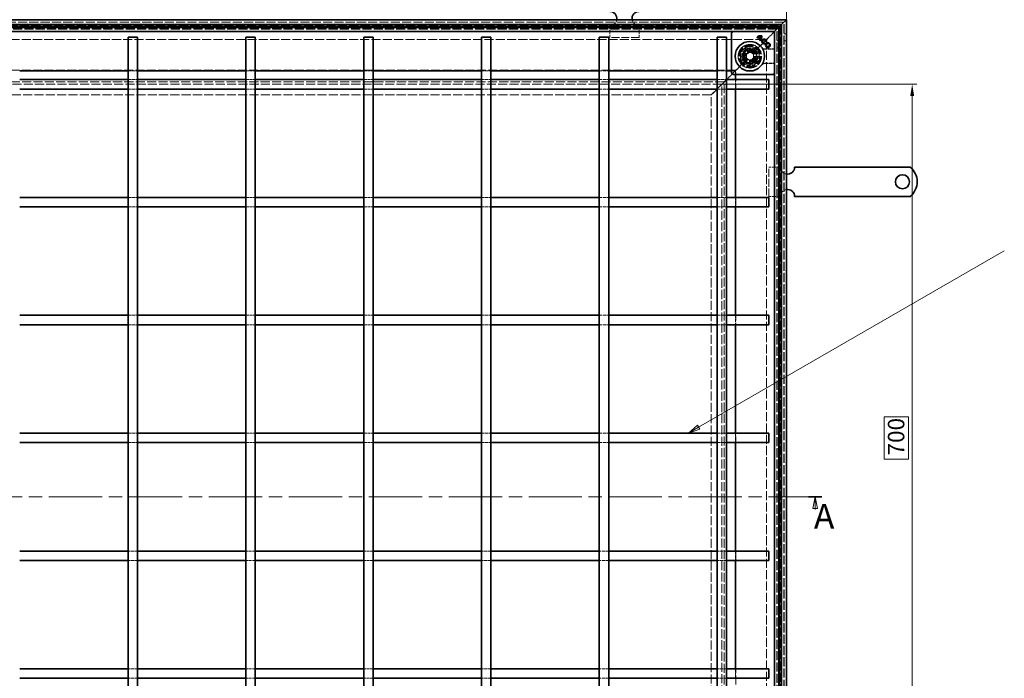
# Model space of a CAD drawing. Units: millimetres. Extents: x 0 to 2376, y 0 to 1680.
# Drawn here: x 551 to 1387, y 557 to 1116 of the extents above; entities that cross this region are included whole.
import ezdxf

# ---------------------------------------------------------------- set-up
doc = ezdxf.new("R2010")
doc.units = ezdxf.units.MM
doc.header["$LTSCALE"] = 4
doc.linetypes.add('CHAIN', pattern=[0.3543, 0.2362, -0.0295, 0.0591, -0.0295])
doc.linetypes.add('DASHED_SPACE', pattern=[0.2067, 0.1654, -0.0413])
for name, color, linetype, lineweight, true_color in [('Kóta (ISO)', 5, 'Continuous', 9, 0x0000ff), ('Skrytá (ISO)', 7, 'DASHED_SPACE', 9, 0x0080c0), ('Značka (ISO)', 5, 'Continuous', 9, 0x0000ff), ('Čára řezu (ISO)', 3, 'CHAIN', 18, 0x00ff00)]:
    doc.layers.add(name, color=color, linetype=linetype, lineweight=lineweight, true_color=true_color)
doc.layers.add('Viditelná (ISO)', color=7, linetype='Continuous', lineweight=35)
doc.styles.add('Text popisu (ISO)', font='tahoma.ttf')
doc.styles.add('Text poznámky (ISO)', font='tahoma.ttf')
doc.dimstyles.new('Výchozí (ISO)', dxfattribs={"dimscale": 4, "dimtxt": 3.5, "dimasz": 2.5, "dimexe": 1, "dimexo": 0, "dimgap": 0.762, "dimtad": 1, "dimrnd": 1e-08, "dimtxsty": 'Text poznámky (ISO)', "dimcen": 0.09, "dimdle": 10, "dimclrd": 256, "dimclre": 256, "dimclrt": 256, "dimazin": 2, "dimtfac": 1.001486, "dimtmove": 0, "dimatfit": 3, "dimfxl": 1, "dimtolj": 1, "dimlwd": -1, "dimlwe": -1, "dimarcsym": 0})

# ---------------------------------------------------------------- blocks, each defined once
blk = doc.blocks.new('2dPrevedenyRez0')
at = {"layer": 'Čára řezu (ISO)', "linetype": 'CHAIN', "ltscale": 11.972794}
blk.add_line((93.09, 177.82), (307.99, 177.82), dxfattribs=at)
at = {"layer": 'Čára řezu (ISO)', "linetype": 'Continuous', "lineweight": 35}
blk.add_line((305.19, 177.82), (307.99, 177.82), dxfattribs=at)
at = {"layer": 'Čára řezu (ISO)', "linetype": 'Continuous'}
for p, q in [((306.59, 177.82), (306.09, 175.32)), ((306.59, 175.32), (306.59, 177.82)), ((307.09, 175.32), (306.59, 177.82)), ((306.09, 175.32), (307.09, 175.32)), ((306.59, 175.12), (306.59, 175.32))]:
    blk.add_line(p, q, dxfattribs=at)
at = {"layer": 'Čára řezu (ISO)', "linetype": 'Continuous', "flags": 128}
blk.add_lwpolyline([(307.09, 175.32), (306.59, 177.82), (306.09, 175.32), (307.09, 175.32)], dxfattribs=at)
at = {"layer": 'Čára řezu (ISO)'}
blk.add_solid([(307.09, 175.32), (306.59, 177.82), (306.09, 175.32), (307.09, 175.32)], dxfattribs=at)
at = {"layer": 'Čára řezu (ISO)', "insert": (306.32, 169.4), "char_height": 5.25, "attachment_point": 7, "style": 'Text popisu (ISO)'}
blk.add_mtext('A', dxfattribs=at)
blk = doc.blocks.new('*D30')
at = {"layer": 'Defpoints', "color": 0, "transparency": 16777216}
for p in [(1201.96, 1180.08), (392.36, 1116.08), (1201.96, 1116.08)]:
    blk.add_point(p, dxfattribs=at)
at = {"layer": 'Kóta (ISO)', "transparency": 16777216}
for p, q in [((392.36, 1116.08), (392.36, 1184.08)), ((402.36, 1180.08), (1191.96, 1180.08)), ((1201.96, 1116.08), (1201.96, 1184.08))]:
    blk.add_line(p, q, dxfattribs=at)
for points in [[(402.36, 1181.75), (402.36, 1178.41), (392.36, 1180.08)], [(1191.96, 1181.75), (1191.96, 1178.41), (1201.96, 1180.08)]]:
    blk.add_solid(points, dxfattribs=at)
at = {"layer": 'Kóta (ISO)', "transparency": 16777216, "insert": (812.52, 1223.46), "char_height": 14, "attachment_point": 1, "style": 'Text poznámky (ISO)'}
blk.add_mtext('\\A1;810{\\H14.020800;\\S+1,5^ +0,5;}', dxfattribs=at)
blk = doc.blocks.new('*D39')
at = {"layer": 'Defpoints', "color": 0, "transparency": 16777216}
for p in [(1147.17, 1061.3), (1308.72, 1061.3), (1147.17, 361.27)]:
    blk.add_point(p, dxfattribs=at)
at = {"layer": 'Kóta (ISO)', "transparency": 16777216}
for p, q in [((1147.17, 1061.3), (1312.72, 1061.3)), ((1308.72, 371.27), (1308.72, 1051.3)), ((1305.68, 779.24), (1285.01, 779.24)), ((1285.01, 779.24), (1285.01, 743.32)), ((1305.68, 743.32), (1305.68, 779.24)), ((1285.01, 743.32), (1305.68, 743.32)), ((1147.17, 361.27), (1312.72, 361.27))]:
    blk.add_line(p, q, dxfattribs=at)
for points in [[(1307.06, 1051.3), (1310.39, 1051.3), (1308.72, 1061.3)], [(1307.06, 371.27), (1310.39, 371.27), (1308.72, 361.27)]]:
    blk.add_solid(points, dxfattribs=at)
at = {"layer": 'Kóta (ISO)', "transparency": 16777216, "insert": (1288.05, 746.37), "char_height": 14, "attachment_point": 1, "rotation": 90, "style": 'Text poznámky (ISO)'}
blk.add_mtext('\\A1;700', dxfattribs=at)
blk = doc.blocks.new('Pozice5')
at = {"layer": 'Značka (ISO)'}
for p, q in [((281.85, 192.57), (346.73, 230.02)), ((281.6, 193), (279.69, 191.32)), ((281.85, 192.57), (279.69, 191.32)), ((282.1, 192.14), (281.6, 193)), ((279.69, 191.32), (282.1, 192.14))]:
    blk.add_line(p, q, dxfattribs=at)
at = {"layer": 'Značka (ISO)', "flags": 128}
blk.add_lwpolyline([(281.6, 193), (279.69, 191.32), (282.1, 192.14), (281.6, 193)], dxfattribs=at)
at = {"layer": 'Značka (ISO)'}
blk.add_solid([(281.6, 193), (279.69, 191.32), (282.1, 192.14), (281.6, 193)], dxfattribs=at)

msp = doc.modelspace()

# ---------------------------------------------------------------- linework, layer by layer
at = {"layer": 'Skrytá (ISO)', "ltscale": 11.599511}
for p, q in [((1199.959, 1114.081), (394.359, 1114.081)), ((1199.959, 308.481), (1199.959, 1114.081))]:
    msp.add_line(p, q, dxfattribs=at)
at = {"layer": 'Skrytá (ISO)', "ltscale": 11.593752}
for p, q in [((1199.759, 1113.881), (394.559, 1113.881)), ((1199.759, 308.681), (1199.759, 1113.881))]:
    msp.add_line(p, q, dxfattribs=at)
at = {"layer": 'Skrytá (ISO)', "ltscale": 11.656565}
for p, q in [((397.196, 1111.243), (1197.121, 1111.243)), ((1197.121, 1111.243), (1197.121, 311.318))]:
    msp.add_line(p, q, dxfattribs=at)
at = {"layer": 'Skrytá (ISO)', "ltscale": 11.599373}
for p, q in [((399.159, 1109.281), (1195.159, 1109.281)), ((1195.159, 1109.281), (1195.159, 313.281))]:
    msp.add_line(p, q, dxfattribs=at)
at = {"layer": 'Skrytá (ISO)', "ltscale": 11.598276}
for p, q in [((1195.121, 1109.243), (399.196, 1109.243)), ((1195.121, 313.318), (1195.121, 1109.243))]:
    msp.add_line(p, q, dxfattribs=at)
at = {"layer": 'Skrytá (ISO)', "ltscale": 11.570229}
for p, q in [((1194.159, 1108.281), (400.159, 1108.281)), ((1194.159, 314.281), (1194.159, 1108.281))]:
    msp.add_line(p, q, dxfattribs=at)
at = {"layer": 'Skrytá (ISO)', "ltscale": 11.5644}
for p, q in [((1193.959, 1108.081), (400.359, 1108.081)), ((1193.959, 314.481), (1193.959, 1108.081))]:
    msp.add_line(p, q, dxfattribs=at)
at = {"layer": 'Skrytá (ISO)', "ltscale": 4.761642}
for p, q in [((1051.959, 1111.081), (1051.959, 1101.081)), ((1076.959, 1111.081), (1076.959, 1101.081)), ((1196.959, 991.081), (1186.959, 991.081)), ((1196.959, 966.081), (1186.959, 966.081))]:
    msp.add_line(p, q, dxfattribs=at)
at = {"layer": 'Skrytá (ISO)', "ltscale": 2.095749}
for p, q in [((1190.159, 1104.281), (1187.159, 1101.281)), ((1157.159, 1071.281), (1154.159, 1068.281)), ((1151.159, 1065.281), (1154.159, 1068.281))]:
    msp.add_line(p, q, dxfattribs=at)
at = {"layer": 'Skrytá (ISO)', "ltscale": 0.010233}
msp.add_line((1190.159, 1104.281), (1190.174, 1104.296), dxfattribs=at)
at = {"layer": 'Skrytá (ISO)', "ltscale": 0.394358}
for p, q in [((1190.425, 1104.547), (1190.174, 1104.296)), ((1190.174, 1104.296), (1190.425, 1104.547))]:
    msp.add_line(p, q, dxfattribs=at)
at = {"layer": 'Skrytá (ISO)', "ltscale": 3.803252}
for p, q in [((1191.459, 1105.581), (1190.425, 1104.547)), ((1190.425, 1104.547), (1191.459, 1105.581))]:
    msp.add_line(p, q, dxfattribs=at)
at = {"layer": 'Skrytá (ISO)', "ltscale": 0.952248}
for p, q in [((1201.959, 1104.081), (1199.959, 1104.081)), ((1194.159, 1098.281), (1196.159, 1098.281)), ((1201.959, 1098.081), (1199.959, 1098.081)), ((1194.159, 1092.281), (1196.159, 1092.281))]:
    msp.add_line(p, q, dxfattribs=at)
at = {"layer": 'Skrytá (ISO)', "ltscale": 11.587139}
for p, q in [((409.159, 1099.281), (1185.159, 1099.281)), ((1185.159, 1099.281), (1185.159, 323.281))]:
    msp.add_line(p, q, dxfattribs=at)
at = {"layer": 'Skrytá (ISO)', "ltscale": 10.07902}
for p, q in [((1076.959, 1101.081), (1051.959, 1101.081)), ((1186.959, 966.081), (1186.959, 991.081))]:
    msp.add_line(p, q, dxfattribs=at)
at = {"layer": 'Skrytá (ISO)', "ltscale": 9.016848}
for p, q in [((1187.159, 1101.281), (1176.615, 1090.738)), ((1176.615, 1090.738), (1187.159, 1101.281))]:
    msp.add_line(p, q, dxfattribs=at)
at = {"layer": 'Skrytá (ISO)'}
for p, q in [((1177.194, 1100.604), (1177.194, 1100.604)), ((1177.603, 1100.992), (1177.603, 1100.992)), ((1178.158, 1101.325), (1178.158, 1101.325)), ((1179.188, 1098.611), (1179.188, 1098.611)), ((1179.54, 1099.054), (1179.54, 1099.054)), ((1179.909, 1099.574), (1179.909, 1099.574)), ((1183.418, 1096.301), (1183.418, 1096.301)), ((1184.421, 1097.323), (1184.421, 1097.323))]:
    msp.add_line(p, q, dxfattribs=at)
at = {"layer": 'Skrytá (ISO)', "ltscale": 3.298931}
for p, q in [((1169.095, 1091.844), (1164.196, 1086.945)), ((1164.196, 1086.945), (1165.989, 1080.253)), ((1175.787, 1090.05), (1169.095, 1091.844)), ((1177.58, 1083.358), (1175.787, 1090.05)), ((1165.989, 1080.253), (1172.681, 1078.459)), ((1172.681, 1078.459), (1177.58, 1083.358))]:
    msp.add_line(p, q, dxfattribs=at)
at = {"layer": 'Skrytá (ISO)', "ltscale": 0.312148}
for p, q in [((1164.698, 1086.81), (1164.196, 1086.945)), ((1169.229, 1091.342), (1169.095, 1091.844)), ((1175.419, 1089.683), (1175.787, 1090.05)), ((1166.356, 1080.62), (1165.989, 1080.253)), ((1172.547, 1078.961), (1172.681, 1078.459)), ((1177.078, 1083.493), (1177.58, 1083.358))]:
    msp.add_line(p, q, dxfattribs=at)
at = {"layer": 'Skrytá (ISO)', "ltscale": 3.051504}
for p, q in [((1164.698, 1086.81), (1169.229, 1091.342)), ((1166.356, 1080.62), (1164.698, 1086.81)), ((1169.229, 1091.342), (1175.419, 1089.683)), ((1177.078, 1083.493), (1172.547, 1078.961))]:
    msp.add_line(p, q, dxfattribs=at)
at = {"layer": 'Skrytá (ISO)', "ltscale": 3.024012}
for p, q in [((1164.824, 1086.724), (1169.315, 1091.215)), ((1166.468, 1080.59), (1164.824, 1086.724)), ((1169.315, 1091.215), (1175.449, 1089.572)), ((1175.449, 1089.572), (1177.093, 1083.437)), ((1172.602, 1078.946), (1166.468, 1080.59)), ((1177.093, 1083.437), (1172.602, 1078.946))]:
    msp.add_line(p, q, dxfattribs=at)
at = {"layer": 'Skrytá (ISO)', "ltscale": 1.649416}
for p, q in [((1167.959, 1086.813), (1170.959, 1088.545)), ((1167.959, 1083.349), (1167.959, 1086.813)), ((1170.959, 1088.545), (1173.959, 1086.813)), ((1173.959, 1086.813), (1173.959, 1083.349)), ((1170.959, 1081.617), (1167.959, 1083.349)), ((1173.959, 1083.349), (1170.959, 1081.617))]:
    msp.add_line(p, q, dxfattribs=at)
at = {"layer": 'Skrytá (ISO)', "ltscale": 0.054884}
for p, q in [((1175.419, 1089.683), (1175.449, 1089.572)), ((1166.468, 1080.59), (1166.356, 1080.62))]:
    msp.add_line(p, q, dxfattribs=at)
at = {"layer": 'Skrytá (ISO)', "ltscale": 0.785181}
for p, q in [((1175.449, 1089.572), (1176.615, 1090.738)), ((1176.615, 1090.738), (1175.449, 1089.572)), ((1165.302, 1079.424), (1166.468, 1080.59)), ((1166.468, 1080.59), (1165.302, 1079.424))]:
    msp.add_line(p, q, dxfattribs=at)
at = {"layer": 'Skrytá (ISO)', "ltscale": 4.053886}
for p, q in [((1191.959, 1091.238), (1183.445, 1091.238)), ((1183.445, 1078.924), (1191.959, 1078.924))]:
    msp.add_line(p, q, dxfattribs=at)
at = {"layer": 'Skrytá (ISO)', "ltscale": 3.932323}
for p, q in [((1191.959, 1091.098), (1183.7, 1091.098)), ((1183.7, 1079.063), (1191.959, 1079.063))]:
    msp.add_line(p, q, dxfattribs=at)
at = {"layer": 'Skrytá (ISO)', "ltscale": 5.483592}
for p, q in [((1165.302, 1079.424), (1157.159, 1071.281)), ((1157.159, 1071.281), (1165.302, 1079.424))]:
    msp.add_line(p, q, dxfattribs=at)
at = {"layer": 'Skrytá (ISO)', "ltscale": 11.675536}
for p, q in [((1159.159, 1073.281), (435.159, 1073.281)), ((1159.159, 349.281), (1159.159, 1073.281))]:
    msp.add_line(p, q, dxfattribs=at)
at = {"layer": 'Skrytá (ISO)', "ltscale": 3.809293}
for p, q in [((643.159, 1072.781), (651.159, 1072.781)), ((743.159, 1072.781), (751.159, 1072.781)), ((843.159, 1072.781), (851.159, 1072.781)), ((943.159, 1072.781), (951.159, 1072.781)), ((1043.159, 1072.781), (1051.159, 1072.781)), ((1143.159, 1072.781), (1151.159, 1072.781)), ((643.159, 1065.281), (651.159, 1065.281)), ((743.159, 1065.281), (751.159, 1065.281)), ((843.159, 1065.281), (851.159, 1065.281)), ((943.159, 1065.281), (951.159, 1065.281)), ((1043.159, 1065.281), (1051.159, 1065.281)), ((1143.159, 1065.281), (1151.159, 1065.281)), ((1158.659, 1065.281), (1158.659, 1057.281)), ((643.159, 1057.281), (651.159, 1057.281)), ((743.159, 1057.281), (751.159, 1057.281)), ((843.159, 1057.281), (851.159, 1057.281)), ((943.159, 1057.281), (951.159, 1057.281)), ((1043.159, 1057.281), (1051.159, 1057.281)), ((1143.159, 1057.281), (1151.159, 1057.281)), ((643.159, 965.281), (651.159, 965.281)), ((743.159, 965.281), (751.159, 965.281)), ((843.159, 965.281), (851.159, 965.281)), ((943.159, 965.281), (951.159, 965.281)), ((1043.159, 965.281), (1051.159, 965.281)), ((1143.159, 965.281), (1151.159, 965.281)), ((1158.659, 965.281), (1158.659, 957.281)), ((643.159, 957.281), (651.159, 957.281)), ((743.159, 957.281), (751.159, 957.281)), ((843.159, 957.281), (851.159, 957.281)), ((943.159, 957.281), (951.159, 957.281)), ((1043.159, 957.281), (1051.159, 957.281)), ((1143.159, 957.281), (1151.159, 957.281)), ((643.159, 865.281), (651.159, 865.281)), ((743.159, 865.281), (751.159, 865.281)), ((843.159, 865.281), (851.159, 865.281)), ((943.159, 865.281), (951.159, 865.281)), ((1043.159, 865.281), (1051.159, 865.281)), ((1143.159, 865.281), (1151.159, 865.281)), ((1158.659, 865.281), (1158.659, 857.281)), ((643.159, 857.281), (651.159, 857.281)), ((743.159, 857.281), (751.159, 857.281)), ((843.159, 857.281), (851.159, 857.281)), ((943.159, 857.281), (951.159, 857.281)), ((1043.159, 857.281), (1051.159, 857.281)), ((1143.159, 857.281), (1151.159, 857.281)), ((643.159, 765.281), (651.159, 765.281)), ((743.159, 765.281), (751.159, 765.281)), ((843.159, 765.281), (851.159, 765.281)), ((943.159, 765.281), (951.159, 765.281)), ((1043.159, 765.281), (1051.159, 765.281)), ((1143.159, 765.281), (1151.159, 765.281)), ((1158.659, 765.281), (1158.659, 757.281)), ((643.159, 757.281), (651.159, 757.281)), ((743.159, 757.281), (751.159, 757.281)), ((843.159, 757.281), (851.159, 757.281)), ((943.159, 757.281), (951.159, 757.281)), ((1043.159, 757.281), (1051.159, 757.281)), ((1143.159, 757.281), (1151.159, 757.281)), ((651.159, 665.281), (643.159, 665.281)), ((751.159, 665.281), (743.159, 665.281)), ((851.159, 665.281), (843.159, 665.281)), ((951.159, 665.281), (943.159, 665.281)), ((1051.159, 665.281), (1043.159, 665.281)), ((1151.159, 665.281), (1143.159, 665.281)), ((1158.659, 665.281), (1158.659, 657.281)), ((651.159, 657.281), (643.159, 657.281)), ((751.159, 657.281), (743.159, 657.281)), ((851.159, 657.281), (843.159, 657.281)), ((951.159, 657.281), (943.159, 657.281)), ((1051.159, 657.281), (1043.159, 657.281)), ((1151.159, 657.281), (1143.159, 657.281)), ((651.159, 565.281), (643.159, 565.281)), ((751.159, 565.281), (743.159, 565.281)), ((851.159, 565.281), (843.159, 565.281)), ((951.159, 565.281), (943.159, 565.281)), ((1051.159, 565.281), (1043.159, 565.281)), ((1151.159, 565.281), (1143.159, 565.281)), ((1158.659, 565.281), (1158.659, 557.281)), ((651.159, 557.281), (643.159, 557.281)), ((751.159, 557.281), (743.159, 557.281)), ((851.159, 557.281), (843.159, 557.281)), ((951.159, 557.281), (943.159, 557.281)), ((1051.159, 557.281), (1043.159, 557.281)), ((1151.159, 557.281), (1143.159, 557.281))]:
    msp.add_line(p, q, dxfattribs=at)
at = {"layer": 'Skrytá (ISO)', "ltscale": 1.523657}
for p, q in [((1155.459, 1072.781), (1158.659, 1072.781)), ((1158.659, 1072.781), (1158.659, 1069.581))]:
    msp.add_line(p, q, dxfattribs=at)
at = {"layer": 'Skrytá (ISO)', "ltscale": 11.664545}
for p, q in [((1149.174, 1063.296), (445.144, 1063.296)), ((1149.174, 359.266), (1149.174, 1063.296))]:
    msp.add_line(p, q, dxfattribs=at)
at = {"layer": 'Skrytá (ISO)', "ltscale": 11.664049}
for p, q in [((1149.159, 1063.281), (445.159, 1063.281)), ((1149.159, 359.281), (1149.159, 1063.281))]:
    msp.add_line(p, q, dxfattribs=at)
at = {"layer": 'Skrytá (ISO)', "ltscale": 11.118032}
for p, q in [((1151.159, 1065.281), (1138.159, 1052.281)), ((1138.159, 1052.281), (1151.159, 1065.281))]:
    msp.add_line(p, q, dxfattribs=at)
at = {"layer": 'Skrytá (ISO)', "ltscale": 11.598272}
for p, q in [((1147.174, 1061.296), (447.144, 1061.296)), ((1147.174, 361.266), (1147.174, 1061.296))]:
    msp.add_line(p, q, dxfattribs=at)
at = {"layer": 'Skrytá (ISO)', "ltscale": 11.617845}
for p, q in [((1138.159, 1052.281), (456.159, 1052.281)), ((1138.159, 370.281), (1138.159, 1052.281))]:
    msp.add_line(p, q, dxfattribs=at)
at = {"layer": 'Skrytá (ISO)', "ltscale": 10.856288}
msp.add_circle((1170.959, 1085.081), 10, dxfattribs=at)
at = {"layer": 'Skrytá (ISO)', "ltscale": 12.499872}
msp.add_circle((1170.959, 1085.081), 9.869, dxfattribs=at)
at = {"layer": 'Skrytá (ISO)', "ltscale": 11.556534}
msp.add_circle((1170.959, 1085.081), 9.124, dxfattribs=at)
at = {"layer": 'Skrytá (ISO)', "ltscale": 10.765819}
msp.add_circle((1170.959, 1085.081), 8.5, dxfattribs=at)
at = {"layer": 'Skrytá (ISO)', "ltscale": 10.639162}
msp.add_circle((1170.959, 1085.081), 7, dxfattribs=at)
at = {"layer": 'Skrytá (ISO)', "ltscale": 12.449719}
msp.add_circle((1170.959, 1085.081), 6.553, dxfattribs=at)
at = {"layer": 'Skrytá (ISO)', "ltscale": 12.349028}
msp.add_circle((1170.959, 1085.081), 6.5, dxfattribs=at)
at = {"layer": 'Skrytá (ISO)', "ltscale": 10.449178}
msp.add_circle((1170.888, 1085.151), 5.5, dxfattribs=at)
at = {"layer": 'Skrytá (ISO)', "ltscale": 12.799926}
msp.add_circle((1170.959, 1085.081), 5.053, dxfattribs=at)
at = {"layer": 'Skrytá (ISO)', "ltscale": 11.399102}
msp.add_circle((1170.888, 1085.151), 4.5, dxfattribs=at)
at = {"layer": 'Skrytá (ISO)', "ltscale": 10.892476}
msp.add_circle((1170.888, 1085.151), 4.3, dxfattribs=at)
at = {"layer": 'Skrytá (ISO)', "ltscale": 10.132536}
msp.add_circle((1170.959, 1085.081), 4, dxfattribs=at)
at = {"layer": 'Skrytá (ISO)', "ltscale": 12.628305}
msp.add_circle((1170.888, 1085.151), 3.324, dxfattribs=at)
at = {"layer": 'Skrytá (ISO)', "ltscale": 12.285145}
msp.add_circle((1170.959, 1085.081), 3.233, dxfattribs=at)
at = {"layer": 'Skrytá (ISO)', "ltscale": 4.009329}
for centre, start, end in [((1051.959, 1117.081), 270, 350.405932), ((1076.959, 1117.081), 189.594068, 270), ((1202.959, 991.081), 180, 260.405932), ((1202.959, 966.081), 99.594068, 180)]:
    msp.add_arc(centre, 6, start, end, dxfattribs=at)
at = {"layer": 'Skrytá (ISO)', "ltscale": 10.132536}
for start, end in [(45, 225), (225, 45)]:
    msp.add_arc((1170.959, 1085.081), 8, start, end, dxfattribs=at)
at = {"layer": 'Skrytá (ISO)', "ltscale": 0.480433}
for centre, start, end in [((1183.7, 1093.098), 241.089851, 270), ((1183.7, 1077.063), 90, 118.910149)]:
    msp.add_arc(centre, 2, start, end, dxfattribs=at)
at = {"layer": 'Skrytá (ISO)', "ltscale": 9.656165}
for centre, major_axis, ratio, start_param, end_param in [((-53426.207, -250.262), (54614.988, 1334.877), 0.0085803, 0.0146733, 0.0149656), ((-54089.957, 2446.826), (55278.813, -1361.197), 0.008583, 6.268223, 6.2685118)]:
    msp.add_ellipse(centre, major_axis=major_axis, ratio=ratio, start_param=start_param, end_param=end_param, dxfattribs=at)
at = {"layer": 'Skrytá (ISO)', "ltscale": 0.47243}
msp.add_open_spline([(1182.493, 1091.479), (1182.525, 1091.462), (1182.56, 1091.444), (1182.641, 1091.406), (1182.686, 1091.387), (1182.789, 1091.348), (1182.848, 1091.328), (1182.982, 1091.291), (1183.059, 1091.273), (1183.234, 1091.247), (1183.333, 1091.238), (1183.445, 1091.238)], degree=3, knots=[0.0000000001, 0.0000000001, 0.0000000001, 0.0000000001, 0.0006978989, 0.0006978989, 0.0013957977, 0.0013957977, 0.0020936966, 0.0020936966, 0.0027915954, 0.0027915954, 0.0034894942, 0.0034894942, 0.0034894942, 0.0034894942], dxfattribs=at)
at = {"layer": 'Skrytá (ISO)', "ltscale": 0.472431}
msp.add_open_spline([(1183.445, 1078.924), (1183.333, 1078.924), (1183.234, 1078.915), (1183.059, 1078.888), (1182.982, 1078.871), (1182.848, 1078.834), (1182.789, 1078.814), (1182.686, 1078.775), (1182.641, 1078.755), (1182.56, 1078.718), (1182.525, 1078.7), (1182.493, 1078.683)], degree=3, knots=[0.6538315272, 0.6538315272, 0.6538315272, 0.6538315272, 0.6545295178, 0.6545295178, 0.6552275084, 0.6552275084, 0.6559254989, 0.6559254989, 0.6566234895, 0.6566234895, 0.65732148, 0.65732148, 0.65732148, 0.65732148], dxfattribs=at)
at = {"layer": 'Viditelná (ISO)'}
for p, q in [((392.359, 1116.081), (1201.959, 1116.081)), ((1197.759, 1111.881), (396.559, 1111.881)), ((1196.159, 1110.281), (1197.759, 1111.881)), ((1197.759, 1111.881), (1196.159, 1110.281)), ((1201.959, 1116.081), (1197.759, 1111.881)), ((1197.759, 1111.881), (1201.959, 1116.081)), ((1197.759, 310.681), (1197.759, 1111.881)), ((1201.959, 1116.081), (1201.959, 306.481)), ((398.159, 1110.281), (1196.159, 1110.281)), ((1191.959, 1106.081), (402.359, 1106.081)), ((1155.459, 1070.788), (1155.459, 1104.874)), ((1156.312, 1105.934), (1155.605, 1105.227)), ((1191.812, 1105.227), (1191.105, 1105.934)), ((1191.959, 1106.081), (1191.459, 1105.581)), ((1191.459, 1105.581), (1191.959, 1106.081)), ((1191.959, 1106.081), (1196.159, 1110.281)), ((1196.159, 1110.281), (1191.959, 1106.081)), ((1191.959, 316.481), (1191.959, 1106.081)), ((1196.159, 1110.281), (1196.159, 312.281)), ((643.159, 1101.281), (651.159, 1101.281)), ((643.159, 1101.281), (643.159, 321.281)), ((651.159, 1101.281), (651.159, 321.281)), ((743.159, 1101.281), (751.159, 1101.281)), ((743.159, 1101.281), (743.159, 321.281)), ((751.159, 1101.281), (751.159, 321.281)), ((843.159, 1101.281), (851.159, 1101.281)), ((843.159, 1101.281), (843.159, 321.281)), ((851.159, 1101.281), (851.159, 321.281)), ((943.159, 1101.281), (951.159, 1101.281)), ((943.159, 321.281), (943.159, 1101.281)), ((951.159, 321.281), (951.159, 1101.281)), ((1043.159, 1101.281), (1051.159, 1101.281)), ((1043.159, 321.281), (1043.159, 1101.281)), ((1051.159, 321.281), (1051.159, 1101.281)), ((1143.159, 1101.281), (1151.159, 1101.281)), ((1143.159, 321.281), (1143.159, 1101.281)), ((1151.159, 321.281), (1151.159, 1101.281)), ((1176.751, 1101.047), (1176.758, 1101.047)), ((1177.194, 1100.604), (1176.751, 1101.047)), ((1176.758, 1101.047), (1177.194, 1100.61)), ((1177.194, 1100.604), (1177.194, 1100.61)), ((1177.603, 1100.992), (1177.603, 1100.997)), ((1177.603, 1100.997), (1179.546, 1099.054)), ((1179.54, 1099.054), (1177.603, 1100.992)), ((1178.158, 1101.325), (1178.151, 1101.326)), ((1178.151, 1101.326), (1179.91, 1099.567)), ((1178.158, 1101.325), (1179.909, 1099.574)), ((1179.188, 1098.611), (1179.194, 1098.611)), ((1179.631, 1098.167), (1179.188, 1098.611)), ((1179.194, 1098.611), (1179.631, 1098.174)), ((1179.54, 1099.054), (1179.546, 1099.054)), ((1179.631, 1098.167), (1179.631, 1098.174)), ((1179.909, 1099.574), (1179.91, 1099.567)), ((1183.418, 1096.301), (1183.415, 1096.296)), ((1183.575, 1095.699), (1183.415, 1096.296)), ((1183.418, 1096.301), (1183.58, 1095.696)), ((1183.58, 1095.696), (1183.575, 1095.699)), ((1184.421, 1097.323), (1184.427, 1097.326)), ((1185.027, 1097.161), (1184.421, 1097.323)), ((1184.427, 1097.326), (1185.024, 1097.166)), ((1185.027, 1097.161), (1185.024, 1097.166)), ((551.159, 1072.781), (643.159, 1072.781)), ((651.159, 1072.781), (743.159, 1072.781)), ((751.159, 1072.781), (843.159, 1072.781)), ((851.159, 1072.781), (943.159, 1072.781)), ((951.159, 1072.781), (1043.159, 1072.781)), ((1051.159, 1072.781), (1143.159, 1072.781)), ((1151.159, 1072.781), (1155.459, 1072.781)), ((1155.605, 1070.434), (1156.312, 1069.727)), ((1191.105, 1069.727), (1191.812, 1070.434)), ((551.159, 1065.281), (643.159, 1065.281)), ((651.159, 1065.281), (743.159, 1065.281)), ((751.159, 1065.281), (843.159, 1065.281)), ((851.159, 1065.281), (943.159, 1065.281)), ((951.159, 1065.281), (1043.159, 1065.281)), ((1051.159, 1065.281), (1143.159, 1065.281)), ((1151.159, 1065.281), (1187.159, 1065.281)), ((1190.751, 1069.581), (1156.666, 1069.581)), ((1158.659, 1069.581), (1158.659, 1065.281)), ((1187.159, 1065.281), (1187.159, 1057.281)), ((551.159, 1057.281), (643.159, 1057.281)), ((651.159, 1057.281), (743.159, 1057.281)), ((751.159, 1057.281), (843.159, 1057.281)), ((851.159, 1057.281), (943.159, 1057.281)), ((951.159, 1057.281), (1043.159, 1057.281)), ((1051.159, 1057.281), (1143.159, 1057.281)), ((1151.159, 1057.281), (1187.159, 1057.281)), ((1158.659, 1057.281), (1158.659, 965.281)), ((1228.94, 991.081), (1208.959, 991.081)), ((1232.122, 991.081), (1228.94, 991.081)), ((1234.597, 991.081), (1232.122, 991.081)), ((1234.597, 991.081), (1243.79, 991.081)), ((1246.264, 991.081), (1243.79, 991.081)), ((1252.628, 991.081), (1246.264, 991.081)), ((1255.103, 991.081), (1252.628, 991.081)), ((1255.103, 991.081), (1264.296, 991.081)), ((1266.771, 991.081), (1264.296, 991.081)), ((1273.134, 991.081), (1266.771, 991.081)), ((1275.609, 991.081), (1273.134, 991.081)), ((1275.609, 991.081), (1284.802, 991.081)), ((1287.277, 991.081), (1284.802, 991.081)), ((1290.459, 991.081), (1287.277, 991.081)), ((1306.946, 991.081), (1290.459, 991.081)), ((551.159, 965.281), (643.159, 965.281)), ((651.159, 965.281), (743.159, 965.281)), ((751.159, 965.281), (843.159, 965.281)), ((851.159, 965.281), (943.159, 965.281)), ((951.159, 965.281), (1043.159, 965.281)), ((1051.159, 965.281), (1143.159, 965.281)), ((1151.159, 965.281), (1187.159, 965.281)), ((1187.159, 965.281), (1187.159, 957.281)), ((1228.94, 966.081), (1208.959, 966.081)), ((1232.122, 966.081), (1228.94, 966.081)), ((1234.597, 966.081), (1232.122, 966.081)), ((1234.597, 966.081), (1243.79, 966.081)), ((1246.264, 966.081), (1243.79, 966.081)), ((1252.628, 966.081), (1246.264, 966.081)), ((1255.103, 966.081), (1252.628, 966.081)), ((1255.103, 966.081), (1264.296, 966.081)), ((1266.771, 966.081), (1264.296, 966.081)), ((1273.134, 966.081), (1266.771, 966.081)), ((1275.609, 966.081), (1273.134, 966.081)), ((1275.609, 966.081), (1284.802, 966.081)), ((1287.277, 966.081), (1284.802, 966.081)), ((1290.459, 966.081), (1287.277, 966.081)), ((1306.946, 966.081), (1290.459, 966.081)), ((551.159, 957.281), (643.159, 957.281)), ((651.159, 957.281), (743.159, 957.281)), ((751.159, 957.281), (843.159, 957.281)), ((851.159, 957.281), (943.159, 957.281)), ((951.159, 957.281), (1043.159, 957.281)), ((1051.159, 957.281), (1143.159, 957.281)), ((1151.159, 957.281), (1187.159, 957.281)), ((1158.659, 957.281), (1158.659, 865.281)), ((551.159, 865.281), (643.159, 865.281)), ((651.159, 865.281), (743.159, 865.281)), ((751.159, 865.281), (843.159, 865.281)), ((851.159, 865.281), (943.159, 865.281)), ((951.159, 865.281), (1043.159, 865.281)), ((1051.159, 865.281), (1143.159, 865.281)), ((1151.159, 865.281), (1187.159, 865.281)), ((1187.159, 865.281), (1187.159, 857.281)), ((551.159, 857.281), (643.159, 857.281)), ((651.159, 857.281), (743.159, 857.281)), ((751.159, 857.281), (843.159, 857.281)), ((851.159, 857.281), (943.159, 857.281)), ((951.159, 857.281), (1043.159, 857.281)), ((1051.159, 857.281), (1143.159, 857.281)), ((1151.159, 857.281), (1187.159, 857.281)), ((1158.659, 857.281), (1158.659, 765.281)), ((551.159, 765.281), (643.159, 765.281)), ((651.159, 765.281), (743.159, 765.281)), ((751.159, 765.281), (843.159, 765.281)), ((851.159, 765.281), (943.159, 765.281)), ((951.159, 765.281), (1043.159, 765.281)), ((1051.159, 765.281), (1143.159, 765.281)), ((1151.159, 765.281), (1187.159, 765.281)), ((1187.159, 765.281), (1187.159, 757.281)), ((551.159, 757.281), (643.159, 757.281)), ((651.159, 757.281), (743.159, 757.281)), ((751.159, 757.281), (843.159, 757.281)), ((851.159, 757.281), (943.159, 757.281)), ((951.159, 757.281), (1043.159, 757.281)), ((1051.159, 757.281), (1143.159, 757.281)), ((1151.159, 757.281), (1187.159, 757.281)), ((1158.659, 757.281), (1158.659, 665.281)), ((643.159, 665.281), (551.159, 665.281)), ((743.159, 665.281), (651.159, 665.281)), ((843.159, 665.281), (751.159, 665.281)), ((943.159, 665.281), (851.159, 665.281)), ((1043.159, 665.281), (951.159, 665.281)), ((1143.159, 665.281), (1051.159, 665.281)), ((1187.159, 665.281), (1151.159, 665.281)), ((1187.159, 665.281), (1187.159, 657.281)), ((643.159, 657.281), (551.159, 657.281)), ((743.159, 657.281), (651.159, 657.281)), ((843.159, 657.281), (751.159, 657.281)), ((943.159, 657.281), (851.159, 657.281)), ((1043.159, 657.281), (951.159, 657.281)), ((1143.159, 657.281), (1051.159, 657.281)), ((1187.159, 657.281), (1151.159, 657.281)), ((1158.659, 657.281), (1158.659, 565.281)), ((643.159, 565.281), (551.159, 565.281)), ((743.159, 565.281), (651.159, 565.281)), ((843.159, 565.281), (751.159, 565.281)), ((943.159, 565.281), (851.159, 565.281)), ((1043.159, 565.281), (951.159, 565.281)), ((1143.159, 565.281), (1051.159, 565.281)), ((1187.159, 565.281), (1151.159, 565.281)), ((1187.159, 565.281), (1187.159, 557.281)), ((643.159, 557.281), (551.159, 557.281)), ((743.159, 557.281), (651.159, 557.281)), ((843.159, 557.281), (751.159, 557.281)), ((943.159, 557.281), (851.159, 557.281)), ((1043.159, 557.281), (951.159, 557.281)), ((1143.159, 557.281), (1051.159, 557.281)), ((1187.159, 557.281), (1151.159, 557.281))]:
    msp.add_line(p, q, dxfattribs=at)
for centre, radius in [((1170.959, 1085.081), 12.5), ((1186.235, 1094.481), 2.036), ((1186.235, 1094.481), 2.032), ((1186.235, 1094.481), 1.414), ((1186.235, 1094.481), 1.41), ((1300.459, 978.581), 6)]:
    msp.add_circle(centre, radius, dxfattribs=at)
for centre, radius, start, end in [((1051.959, 1117.081), 6, 350.405932, 90), ((1076.959, 1117.081), 6, 90, 189.594068), ((1180.28, 1097.487), 5.012, 81.423574, 134.74739), ((1180.28, 1097.487), 5.008, 81.460423, 134.697243), ((1180.414, 1097.623), 4.391, 129.79619, 137.146364), ((1180.414, 1097.623), 4.387, 129.848221, 137.205528), ((1180.28, 1097.487), 4.39, 87.679519, 119.009778), ((1180.28, 1097.487), 4.385, 87.73211, 118.934125), ((1175.939, 1101.557), 4.385, 317.794247, 325.199541), ((1175.939, 1101.557), 4.39, 317.848489, 325.247165), ((1176.071, 1101.696), 5.012, 315.25261, 8.576426), ((1176.071, 1101.696), 5.008, 315.302757, 8.539577), ((1176.071, 1101.696), 4.385, 331.065875, 2.26789), ((1176.071, 1101.696), 4.39, 330.990222, 2.320481), ((1183.053, 1097.663), 2.036, 345.730917, 285), ((1183.053, 1097.663), 2.032, 345.855551, 284.876948), ((1183.053, 1097.663), 1.414, 346.229392, 284.823186), ((1183.053, 1097.663), 1.41, 346.055801, 285), ((1202.959, 991.081), 6, 260.405932, 0), ((1296.959, 978.581), 16, 308.624833, 51.375167), ((1202.959, 966.081), 6, 0, 99.594068)]:
    msp.add_arc(centre, radius, start, end, dxfattribs=at)
for centre, major_axis, start_param, end_param in [((1155.959, 1104.874), (-0.354, 0.354), 0, 0.7853601), ((1156.666, 1105.581), (-0.354, 0.354), 5.4978252, 6.2831853), ((1190.751, 1105.581), (0.354, 0.354), 0, 0.7853601), ((1191.459, 1104.874), (0.354, 0.354), 5.4978252, 6.2831853), ((1155.959, 1070.788), (-0.354, -0.354), 5.4978252, 6.2831853), ((1191.459, 1070.788), (0.354, -0.354), 0, 0.7853601), ((1156.666, 1070.081), (-0.354, -0.354), 0, 0.7853601), ((1190.751, 1070.081), (0.354, -0.354), 5.4978252, 6.2831853)]:
    msp.add_ellipse(centre, major_axis=major_axis, ratio=0.9999239, start_param=start_param, end_param=end_param, dxfattribs=at)
for points in [[(1180.453, 1101.869), (1180.455, 1101.871), (1180.456, 1101.872), (1180.457, 1101.873)], [(1181.027, 1102.443), (1181.026, 1102.442), (1181.025, 1102.441), (1181.023, 1102.439)]]:
    msp.add_open_spline(points, degree=3, dxfattribs=at)

# ---------------------------------------------------------------- block references
at = {"layer": 'Značka (ISO)', "xscale": 4, "yscale": 4, "zscale": 4}
msp.add_blockref('Pozice5', (0, 0), dxfattribs=at)
at = {"layer": 'Čára řezu (ISO)', "xscale": 4, "yscale": 4, "zscale": 4}
msp.add_blockref('2dPrevedenyRez0', (0, 0), dxfattribs=at)

# ---------------------------------------------------------------- dimensions: what is measured, and where the dimension line sits
at = {"layer": 'Kóta (ISO)'}
for base, p1, p2, angle, override, picture, middle in [((1201.959, 1180.081), (392.359, 1116.081), (1201.959, 1116.081), 180, {"dimgap": 0.762, "dimdec": 0, "dimtol": 1, "dimlim": 0, "dimtp": 1.5, "dimtm": -0.5, "dimtdec": 2, "dimtofl": 0, "dimatfit": 1}, '*D30', (847.159, 1180.081)), ((1308.723, 1061.296), (1147.174, 361.266), (1147.174, 1061.296), 90, {"dimgap": -0.762, "dimdec": 0, "dimtol": 0, "dimlim": 0, "dimtp": 0, "dimtm": 0, "dimtdec": 2, "dimtofl": 0, "dimatfit": 1}, '*D39', (1308.723, 761.281))]:
    dim = msp.add_linear_dim(base=base, p1=p1, p2=p2, angle=angle, dimstyle='Výchozí (ISO)', override=override, dxfattribs=at)
    dim.commit()
    dim.dimension.update_dxf_attribs({"geometry": picture, "text_midpoint": middle, "dimtype": 160})

doc.saveas('drawing.dxf')
